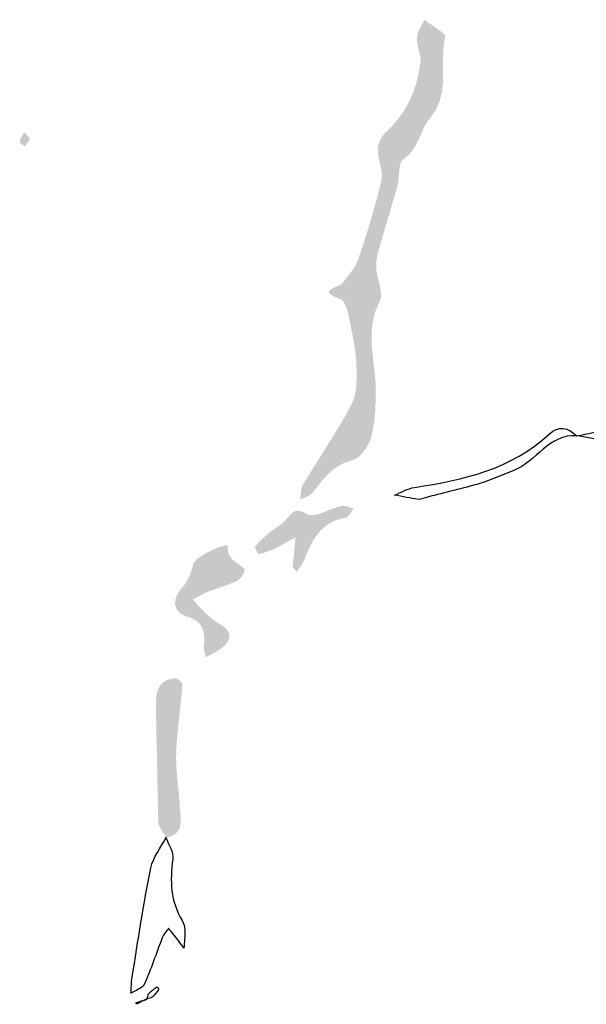
# Model space of a CAD drawing. Units: millimetres. Extents: x -472 to 101, y 870 to 1617.
# Drawn here: x -178 to -169, y 1580 to 1596 of the extents above; entities that cross this region are included whole.
import ezdxf

# ---------------------------------------------------------------- set-up
doc = ezdxf.new("R2010")
doc.units = ezdxf.units.MM
doc.layers.add('IGES level 1', color=7, linetype='Continuous', true_color=0xe5e5e5)

msp = doc.modelspace()

# ---------------------------------------------------------------- hatches: boundary and pattern name
at = {"layer": 'IGES level 1', "true_color": 0x000000, "extrusion": (0, 0, -1)}
for points in [[(171.239, 1595.207), (171.243, 1595.226), (171.277, 1595.367), (171.282, 1595.389), (171.286, 1595.411), (171.29, 1595.433), (171.293, 1595.455), (171.295, 1595.466), (171.296, 1595.478), (171.296, 1595.489), (171.297, 1595.5), (171.297, 1595.511), (171.298, 1595.523), (171.297, 1595.534), (171.297, 1595.545), (171.297, 1595.55), (171.296, 1595.554), (171.296, 1595.558), (171.295, 1595.563), (171.294, 1595.567), (171.294, 1595.572), (171.293, 1595.576), (171.292, 1595.58), (171.29, 1595.589), (171.288, 1595.598), (171.285, 1595.606), (171.282, 1595.615), (171.279, 1595.624), (171.276, 1595.632), (171.272, 1595.641), (171.268, 1595.649), (171.26, 1595.667), (171.251, 1595.684), (171.195, 1595.787), (171.186, 1595.804), (171.178, 1595.821), (171.167, 1595.812), (171.156, 1595.803), (171.131, 1595.785), (170.968, 1595.672), (170.943, 1595.653), (170.92, 1595.636), (170.91, 1595.627), (170.9, 1595.618), (170.891, 1595.61), (170.887, 1595.606), (170.883, 1595.602), (170.879, 1595.598), (170.875, 1595.594), (170.872, 1595.59), (170.869, 1595.586), (170.867, 1595.585), (170.866, 1595.583), (170.865, 1595.581), (170.863, 1595.579), (170.862, 1595.577), (170.861, 1595.575), (170.86, 1595.574), (170.859, 1595.572), (170.858, 1595.57), (170.857, 1595.568), (170.857, 1595.567), (170.856, 1595.565), (170.856, 1595.564), (170.855, 1595.563), (170.855, 1595.562), (170.855, 1595.562), (170.855, 1595.561), (170.854, 1595.56), (170.854, 1595.559), (170.854, 1595.558), (170.854, 1595.558), (170.854, 1595.557), (170.854, 1595.556), (170.853, 1595.555), (170.853, 1595.554), (170.853, 1595.554), (170.853, 1595.553), (170.853, 1595.552), (170.853, 1595.551), (170.853, 1595.551), (170.853, 1595.55), (170.853, 1595.549), (170.854, 1595.548), (170.854, 1595.548), (170.854, 1595.547), (170.854, 1595.546), (170.858, 1595.526), (170.862, 1595.506), (170.866, 1595.487), (170.869, 1595.467), (170.875, 1595.426), (170.879, 1595.386), (170.882, 1595.346), (170.884, 1595.305), (170.886, 1595.224), (170.885, 1594.977), (170.886, 1594.895), (170.887, 1594.854), (170.89, 1594.813), (170.893, 1594.772), (170.898, 1594.731), (170.904, 1594.69), (170.907, 1594.67), (170.911, 1594.65), (170.915, 1594.63), (170.92, 1594.609), (170.925, 1594.589), (170.931, 1594.569), (170.937, 1594.549), (170.944, 1594.529), (170.951, 1594.509), (170.958, 1594.489), (170.967, 1594.469), (170.975, 1594.45), (170.985, 1594.43), (170.995, 1594.41), (171.005, 1594.39), (171.017, 1594.371), (171.029, 1594.351), (171.042, 1594.332), (171.055, 1594.313), (171.069, 1594.293), (171.084, 1594.274), (171.1, 1594.255), (171.106, 1594.247), (171.113, 1594.238), (171.12, 1594.229), (171.126, 1594.221), (171.132, 1594.212), (171.138, 1594.202), (171.15, 1594.184), (171.161, 1594.164), (171.172, 1594.145), (171.183, 1594.125), (171.291, 1593.889), (171.302, 1593.868), (171.314, 1593.846), (171.326, 1593.825), (171.339, 1593.804), (171.352, 1593.783), (171.366, 1593.763), (171.373, 1593.753), (171.38, 1593.743), (171.388, 1593.733), (171.396, 1593.724), (171.404, 1593.714), (171.413, 1593.704), (171.421, 1593.695), (171.43, 1593.686), (171.439, 1593.677), (171.448, 1593.668), (171.458, 1593.659), (171.468, 1593.65), (171.478, 1593.642), (171.489, 1593.633), (171.5, 1593.625), (171.511, 1593.617), (171.513, 1593.616), (171.515, 1593.614), (171.517, 1593.613), (171.519, 1593.611), (171.521, 1593.609), (171.523, 1593.608), (171.524, 1593.606), (171.526, 1593.604), (171.528, 1593.602), (171.53, 1593.6), (171.531, 1593.598), (171.533, 1593.596), (171.535, 1593.594), (171.536, 1593.591), (171.538, 1593.589), (171.539, 1593.587), (171.541, 1593.584), (171.542, 1593.582), (171.543, 1593.58), (171.545, 1593.577), (171.547, 1593.572), (171.55, 1593.567), (171.552, 1593.561), (171.554, 1593.556), (171.557, 1593.55), (171.559, 1593.544), (171.56, 1593.538), (171.562, 1593.531), (171.564, 1593.525), (171.565, 1593.519), (171.568, 1593.505), (171.571, 1593.491), (171.573, 1593.477), (171.575, 1593.462), (171.593, 1593.272), (171.598, 1593.24), (171.6, 1593.225), (171.603, 1593.21), (171.606, 1593.196), (171.61, 1593.182), (171.912, 1592.151), (171.921, 1592.116), (171.928, 1592.08), (171.931, 1592.062), (171.934, 1592.044), (171.936, 1592.026), (171.938, 1592.008), (171.94, 1591.99), (171.941, 1591.972), (171.942, 1591.954), (171.942, 1591.936), (171.942, 1591.918), (171.941, 1591.9), (171.939, 1591.883), (171.938, 1591.865), (171.935, 1591.847), (171.932, 1591.83), (171.926, 1591.793), (171.884, 1591.61), (171.877, 1591.575), (171.874, 1591.557), (171.872, 1591.54), (171.87, 1591.523), (171.868, 1591.506), (171.867, 1591.489), (171.866, 1591.481), (171.866, 1591.473), (171.866, 1591.465), (171.866, 1591.457), (171.867, 1591.45), (171.867, 1591.442), (171.868, 1591.434), (171.869, 1591.427), (171.87, 1591.419), (171.871, 1591.412), (171.872, 1591.405), (171.874, 1591.398), (171.875, 1591.394), (171.876, 1591.391), (171.877, 1591.388), (171.878, 1591.384), (171.879, 1591.381), (171.881, 1591.378), (171.882, 1591.374), (171.883, 1591.371), (171.885, 1591.368), (171.886, 1591.365), (171.888, 1591.361), (171.889, 1591.358), (171.9, 1591.337), (171.911, 1591.315), (171.921, 1591.293), (171.93, 1591.272), (171.939, 1591.25), (171.947, 1591.229), (171.955, 1591.207), (171.962, 1591.186), (171.969, 1591.164), (171.975, 1591.143), (171.98, 1591.121), (171.986, 1591.1), (171.99, 1591.078), (171.995, 1591.057), (171.998, 1591.035), (172.002, 1591.014), (172.005, 1590.992), (172.008, 1590.971), (172.012, 1590.928), (172.015, 1590.885), (172.016, 1590.842), (172.016, 1590.799), (172.016, 1590.757), (172.014, 1590.714), (172.012, 1590.671), (172.005, 1590.586), (171.966, 1590.244), (171.958, 1590.159), (171.952, 1590.073), (171.951, 1590.031), (171.95, 1589.988), (171.952, 1589.796), (171.955, 1589.699), (171.961, 1589.603), (171.97, 1589.507), (171.976, 1589.459), (171.983, 1589.412), (171.991, 1589.365), (172, 1589.318), (172.01, 1589.272), (172.021, 1589.226), (172.025, 1589.213), (172.029, 1589.199), (172.034, 1589.185), (172.039, 1589.17), (172.045, 1589.156), (172.051, 1589.142), (172.058, 1589.127), (172.065, 1589.113), (172.073, 1589.098), (172.081, 1589.084), (172.089, 1589.069), (172.098, 1589.055), (172.107, 1589.041), (172.116, 1589.027), (172.126, 1589.014), (172.136, 1589.001), (172.146, 1588.988), (172.157, 1588.975), (172.167, 1588.963), (172.178, 1588.951), (172.189, 1588.94), (172.2, 1588.929), (172.212, 1588.919), (172.217, 1588.914), (172.223, 1588.909), (172.229, 1588.905), (172.235, 1588.9), (172.241, 1588.896), (172.246, 1588.892), (172.252, 1588.888), (172.258, 1588.885), (172.264, 1588.881), (172.27, 1588.878), (172.276, 1588.875), (172.282, 1588.872), (172.288, 1588.869), (172.294, 1588.867), (172.299, 1588.864), (172.305, 1588.862), (172.311, 1588.86), (172.314, 1588.86), (172.317, 1588.859), (172.345, 1588.851), (172.372, 1588.843), (172.399, 1588.834), (172.424, 1588.824), (172.449, 1588.813), (172.473, 1588.802), (172.497, 1588.79), (172.519, 1588.778), (172.542, 1588.764), (172.563, 1588.751), (172.584, 1588.736), (172.604, 1588.722), (172.624, 1588.706), (172.644, 1588.69), (172.662, 1588.674), (172.681, 1588.657), (172.699, 1588.64), (172.717, 1588.623), (172.734, 1588.605), (172.751, 1588.586), (172.785, 1588.549), (172.817, 1588.51), (172.947, 1588.346), (172.949, 1588.344), (172.951, 1588.341), (172.953, 1588.339), (172.955, 1588.336), (172.958, 1588.334), (172.96, 1588.331), (172.963, 1588.329), (172.965, 1588.327), (172.968, 1588.325), (172.973, 1588.32), (172.978, 1588.316), (172.984, 1588.312), (172.99, 1588.308), (172.996, 1588.304), (173.002, 1588.301), (173.008, 1588.297), (173.021, 1588.29), (173.034, 1588.284), (173.116, 1588.246), (173.129, 1588.239), (173.142, 1588.232), (173.14, 1588.248), (173.138, 1588.263), (173.13, 1588.36), (173.129, 1588.376), (173.127, 1588.391), (173.125, 1588.399), (173.124, 1588.406), (173.123, 1588.414), (173.121, 1588.421), (173.119, 1588.428), (173.117, 1588.435), (173.115, 1588.442), (173.113, 1588.446), (173.112, 1588.449), (173.111, 1588.452), (173.109, 1588.456), (173.108, 1588.459), (173.106, 1588.462), (173.105, 1588.466), (173.103, 1588.469), (173.101, 1588.472), (173.099, 1588.475), (172.514, 1589.414), (172.422, 1589.573), (172.335, 1589.736), (172.331, 1589.744), (172.327, 1589.753), (172.319, 1589.77), (172.312, 1589.788), (172.305, 1589.806), (172.298, 1589.824), (172.293, 1589.843), (172.287, 1589.862), (172.282, 1589.882), (172.278, 1589.901), (172.274, 1589.921), (172.27, 1589.941), (172.267, 1589.961), (172.264, 1589.982), (172.261, 1590.002), (172.257, 1590.044), (172.254, 1590.086), (172.252, 1590.128), (172.251, 1590.17), (172.251, 1590.212), (172.253, 1590.296), (172.256, 1590.378), (172.259, 1590.426), (172.262, 1590.474), (172.267, 1590.522), (172.272, 1590.57), (172.286, 1590.666), (172.302, 1590.762), (172.378, 1591.143), (172.387, 1591.18), (172.392, 1591.2), (172.398, 1591.22), (172.404, 1591.241), (172.411, 1591.261), (172.418, 1591.281), (172.422, 1591.29), (172.426, 1591.3), (172.43, 1591.309), (172.435, 1591.318), (172.439, 1591.327), (172.444, 1591.336), (172.448, 1591.344), (172.453, 1591.352), (172.456, 1591.356), (172.458, 1591.359), (172.461, 1591.363), (172.463, 1591.366), (172.466, 1591.37), (172.468, 1591.373), (172.471, 1591.376), (172.474, 1591.379), (172.477, 1591.382), (172.479, 1591.385), (172.482, 1591.387), (172.485, 1591.39), (172.486, 1591.391), (172.488, 1591.392), (172.489, 1591.393), (172.491, 1591.394), (172.492, 1591.395), (172.494, 1591.396), (172.495, 1591.397), (172.497, 1591.398), (172.498, 1591.399), (172.5, 1591.4), (172.501, 1591.401), (172.503, 1591.402), (172.504, 1591.402), (172.506, 1591.403), (172.508, 1591.404), (172.509, 1591.404), (172.543, 1591.417), (172.573, 1591.43), (172.587, 1591.436), (172.6, 1591.442), (172.611, 1591.447), (172.622, 1591.453), (172.632, 1591.458), (172.641, 1591.463), (172.649, 1591.469), (172.653, 1591.471), (172.657, 1591.474), (172.66, 1591.476), (172.663, 1591.478), (172.666, 1591.481), (172.669, 1591.483), (172.672, 1591.485), (172.674, 1591.488), (172.676, 1591.49), (172.677, 1591.491), (172.678, 1591.492), (172.679, 1591.493), (172.68, 1591.494), (172.681, 1591.496), (172.682, 1591.497), (172.683, 1591.498), (172.683, 1591.499), (172.684, 1591.5), (172.685, 1591.501), (172.685, 1591.502), (172.686, 1591.503), (172.687, 1591.504), (172.687, 1591.505), (172.687, 1591.506), (172.688, 1591.507), (172.688, 1591.508), (172.689, 1591.509), (172.689, 1591.51), (172.689, 1591.511), (172.689, 1591.512), (172.69, 1591.513), (172.69, 1591.514), (172.69, 1591.515), (172.69, 1591.516), (172.69, 1591.517), (172.69, 1591.518), (172.69, 1591.519), (172.69, 1591.52), (172.69, 1591.521), (172.69, 1591.522), (172.69, 1591.523), (172.689, 1591.524), (172.689, 1591.525), (172.689, 1591.525), (172.689, 1591.526), (172.688, 1591.527), (172.688, 1591.528), (172.688, 1591.529), (172.687, 1591.53), (172.687, 1591.531), (172.686, 1591.532), (172.686, 1591.533), (172.685, 1591.533), (172.685, 1591.534), (172.684, 1591.535), (172.684, 1591.536), (172.683, 1591.537), (172.682, 1591.538), (172.682, 1591.539), (172.681, 1591.54), (172.68, 1591.54), (172.679, 1591.541), (172.678, 1591.542), (172.677, 1591.544), (172.675, 1591.545), (172.673, 1591.547), (172.671, 1591.549), (172.669, 1591.55), (172.667, 1591.552), (172.665, 1591.553), (172.662, 1591.555), (172.658, 1591.558), (172.653, 1591.561), (172.647, 1591.564), (172.641, 1591.567), (172.636, 1591.571), (172.623, 1591.577), (172.543, 1591.613), (172.531, 1591.619), (172.525, 1591.623), (172.519, 1591.626), (172.513, 1591.629), (172.508, 1591.633), (172.503, 1591.636), (172.5, 1591.638), (172.498, 1591.64), (172.496, 1591.642), (172.493, 1591.644), (172.491, 1591.646), (172.489, 1591.647), (172.487, 1591.649), (172.485, 1591.651), (172.484, 1591.653), (172.482, 1591.655), (172.408, 1591.744), (172.371, 1591.789), (172.354, 1591.812), (172.336, 1591.835), (172.32, 1591.859), (172.304, 1591.883), (172.288, 1591.907), (172.281, 1591.919), (172.274, 1591.931), (172.267, 1591.944), (172.261, 1591.956), (172.255, 1591.969), (172.249, 1591.982), (172.243, 1591.994), (172.238, 1592.007), (172.233, 1592.02), (172.228, 1592.033), (172.125, 1592.341), (172.028, 1592.651), (171.94, 1592.962), (171.899, 1593.119), (171.861, 1593.276), (171.86, 1593.284), (171.859, 1593.291), (171.857, 1593.298), (171.856, 1593.305), (171.855, 1593.312), (171.855, 1593.32), (171.854, 1593.327), (171.854, 1593.334), (171.854, 1593.342), (171.854, 1593.349), (171.854, 1593.364), (171.854, 1593.379), (171.856, 1593.394), (171.857, 1593.41), (171.859, 1593.425), (171.861, 1593.44), (171.864, 1593.456), (171.87, 1593.487), (171.904, 1593.645), (171.909, 1593.677), (171.911, 1593.692), (171.913, 1593.708), (171.915, 1593.724), (171.916, 1593.74), (171.916, 1593.755), (171.917, 1593.771), (171.916, 1593.779), (171.916, 1593.788), (171.915, 1593.797), (171.914, 1593.806), (171.913, 1593.815), (171.911, 1593.824), (171.909, 1593.833), (171.907, 1593.842), (171.904, 1593.851), (171.902, 1593.86), (171.899, 1593.869), (171.896, 1593.878), (171.892, 1593.888), (171.889, 1593.897), (171.885, 1593.906), (171.881, 1593.915), (171.876, 1593.923), (171.872, 1593.932), (171.868, 1593.941), (171.863, 1593.949), (171.858, 1593.958), (171.853, 1593.966), (171.848, 1593.974), (171.842, 1593.982), (171.837, 1593.99), (171.831, 1593.997), (171.825, 1594.005), (171.819, 1594.012), (171.813, 1594.019), (171.807, 1594.025), (171.801, 1594.031), (171.795, 1594.038), (171.764, 1594.067), (171.734, 1594.097), (171.705, 1594.127), (171.677, 1594.157), (171.65, 1594.188), (171.624, 1594.22), (171.598, 1594.251), (171.573, 1594.284), (171.55, 1594.316), (171.527, 1594.349), (171.505, 1594.383), (171.484, 1594.417), (171.463, 1594.452), (171.444, 1594.487), (171.425, 1594.522), (171.407, 1594.558), (171.391, 1594.595), (171.375, 1594.632), (171.359, 1594.669), (171.345, 1594.707), (171.332, 1594.746), (171.319, 1594.785), (171.307, 1594.825), (171.296, 1594.865), (171.286, 1594.906), (171.277, 1594.947), (171.269, 1594.989), (171.261, 1595.031), (171.254, 1595.075), (171.249, 1595.118), (171.244, 1595.163)], [(177.502, 1594.042), (177.494, 1594.032), (177.486, 1594.023), (177.441, 1593.977), (177.435, 1593.97), (177.432, 1593.967), (177.43, 1593.964), (177.427, 1593.961), (177.425, 1593.959), (177.424, 1593.957), (177.423, 1593.956), (177.422, 1593.954), (177.422, 1593.953), (177.421, 1593.952), (177.42, 1593.95), (177.419, 1593.949), (177.419, 1593.948), (177.418, 1593.947), (177.418, 1593.947), (177.418, 1593.946), (177.418, 1593.945), (177.417, 1593.945), (177.417, 1593.944), (177.417, 1593.944), (177.417, 1593.943), (177.417, 1593.942), (177.417, 1593.942), (177.417, 1593.941), (177.416, 1593.941), (177.416, 1593.94), (177.416, 1593.939), (177.416, 1593.939), (177.416, 1593.938), (177.416, 1593.938), (177.416, 1593.937), (177.416, 1593.937), (177.416, 1593.936), (177.416, 1593.936), (177.416, 1593.935), (177.416, 1593.935), (177.416, 1593.934), (177.417, 1593.934), (177.417, 1593.932), (177.418, 1593.93), (177.418, 1593.928), (177.419, 1593.926), (177.419, 1593.924), (177.42, 1593.922), (177.421, 1593.921), (177.421, 1593.919), (177.423, 1593.915), (177.425, 1593.911), (177.426, 1593.907), (177.428, 1593.904), (177.43, 1593.9), (177.432, 1593.897), (177.435, 1593.893), (177.437, 1593.889), (177.442, 1593.882), (177.447, 1593.875), (177.48, 1593.833), (177.486, 1593.826), (177.491, 1593.819), (177.493, 1593.821), (177.496, 1593.824), (177.502, 1593.828), (177.543, 1593.856), (177.549, 1593.86), (177.552, 1593.862), (177.554, 1593.865), (177.557, 1593.867), (177.559, 1593.869), (177.561, 1593.87), (177.562, 1593.871), (177.563, 1593.873), (177.564, 1593.874), (177.565, 1593.875), (177.566, 1593.876), (177.567, 1593.877), (177.567, 1593.878), (177.568, 1593.879), (177.569, 1593.88), (177.569, 1593.88), (177.569, 1593.881), (177.57, 1593.881), (177.57, 1593.882), (177.57, 1593.882), (177.57, 1593.883), (177.571, 1593.884), (177.571, 1593.884), (177.571, 1593.885), (177.571, 1593.885), (177.571, 1593.886), (177.572, 1593.886), (177.572, 1593.887), (177.572, 1593.887), (177.572, 1593.888), (177.572, 1593.888), (177.572, 1593.889), (177.572, 1593.889), (177.572, 1593.889), (177.572, 1593.889), (177.572, 1593.89), (177.572, 1593.89), (177.572, 1593.89), (177.572, 1593.89), (177.572, 1593.891), (177.572, 1593.891), (177.572, 1593.893), (177.572, 1593.895), (177.572, 1593.897), (177.571, 1593.899), (177.571, 1593.901), (177.571, 1593.903), (177.57, 1593.905), (177.57, 1593.907), (177.57, 1593.909), (177.569, 1593.911), (177.568, 1593.915), (177.567, 1593.919), (177.565, 1593.923), (177.564, 1593.927), (177.562, 1593.931), (177.56, 1593.935), (177.558, 1593.939), (177.554, 1593.948), (177.549, 1593.957), (177.515, 1594.018)], [(173.195, 1587.092), (173.201, 1587.099), (173.206, 1587.106), (173.238, 1587.138), (173.242, 1587.142), (173.244, 1587.144), (173.246, 1587.147), (173.248, 1587.149), (173.249, 1587.151), (173.251, 1587.153), (173.252, 1587.154), (173.252, 1587.155), (173.253, 1587.156), (173.254, 1587.157), (173.254, 1587.158), (173.255, 1587.159), (173.255, 1587.16), (173.256, 1587.161), (173.256, 1587.162), (173.257, 1587.163), (173.257, 1587.164), (173.257, 1587.165), (173.258, 1587.166), (173.258, 1587.167), (173.258, 1587.168), (173.258, 1587.168), (173.258, 1587.169), (173.259, 1587.17), (173.259, 1587.17), (173.259, 1587.171), (173.259, 1587.171), (173.259, 1587.172), (173.259, 1587.175), (173.26, 1587.179), (173.26, 1587.183), (173.26, 1587.186), (173.26, 1587.19), (173.261, 1587.194), (173.261, 1587.198), (173.26, 1587.202), (173.26, 1587.209), (173.26, 1587.217), (173.259, 1587.224), (173.258, 1587.232), (173.251, 1587.286), (173.217, 1587.641), (173.368, 1587.554), (173.445, 1587.511), (173.483, 1587.491), (173.523, 1587.472), (173.556, 1587.456), (173.59, 1587.442), (173.624, 1587.429), (173.658, 1587.416), (173.693, 1587.405), (173.728, 1587.394), (173.764, 1587.384), (173.799, 1587.374), (173.799, 1587.374), (173.799, 1587.374), (173.8, 1587.374), (173.8, 1587.374), (173.8, 1587.374), (173.8, 1587.374), (173.8, 1587.374), (173.8, 1587.374), (173.8, 1587.374), (173.8, 1587.374), (173.801, 1587.375), (173.801, 1587.375), (173.801, 1587.375), (173.801, 1587.375), (173.801, 1587.375), (173.801, 1587.375), (173.801, 1587.375), (173.802, 1587.375), (173.802, 1587.375), (173.802, 1587.376), (173.802, 1587.376), (173.803, 1587.376), (173.803, 1587.377), (173.804, 1587.377), (173.804, 1587.378), (173.805, 1587.379), (173.806, 1587.38), (173.807, 1587.382), (173.808, 1587.383), (173.811, 1587.386), (173.813, 1587.39), (173.815, 1587.394), (173.818, 1587.398), (173.823, 1587.408), (173.829, 1587.418), (173.834, 1587.428), (173.839, 1587.439), (173.844, 1587.45), (173.846, 1587.455), (173.848, 1587.46), (173.85, 1587.465), (173.851, 1587.47), (173.852, 1587.472), (173.853, 1587.474), (173.853, 1587.477), (173.854, 1587.479), (173.854, 1587.481), (173.854, 1587.482), (173.855, 1587.483), (173.855, 1587.484), (173.855, 1587.485), (173.855, 1587.486), (173.855, 1587.487), (173.855, 1587.488), (173.855, 1587.488), (173.855, 1587.489), (173.855, 1587.49), (173.855, 1587.49), (173.855, 1587.491), (173.855, 1587.491), (173.855, 1587.491), (173.855, 1587.492), (173.855, 1587.492), (173.855, 1587.492), (173.854, 1587.492), (173.854, 1587.493), (173.854, 1587.493), (173.854, 1587.493), (173.854, 1587.494), (173.854, 1587.494), (173.854, 1587.494), (173.854, 1587.494), (173.854, 1587.495), (173.854, 1587.495), (173.853, 1587.495), (173.853, 1587.495), (173.853, 1587.496), (173.853, 1587.496), (173.853, 1587.496), (173.828, 1587.525), (173.815, 1587.54), (173.802, 1587.554), (173.776, 1587.582), (173.748, 1587.609), (173.72, 1587.635), (173.691, 1587.661), (173.632, 1587.711), (173.618, 1587.722), (173.603, 1587.734), (173.573, 1587.756), (173.482, 1587.82), (173.452, 1587.842), (173.438, 1587.853), (173.423, 1587.865), (173.409, 1587.877), (173.396, 1587.889), (173.386, 1587.898), (173.377, 1587.907), (173.368, 1587.917), (173.36, 1587.927), (173.311, 1587.985), (173.303, 1587.994), (173.295, 1588.003), (173.291, 1588.007), (173.287, 1588.011), (173.283, 1588.015), (173.278, 1588.019), (173.274, 1588.023), (173.27, 1588.026), (173.265, 1588.03), (173.26, 1588.033), (173.256, 1588.036), (173.253, 1588.038), (173.251, 1588.039), (173.249, 1588.041), (173.246, 1588.042), (173.244, 1588.043), (173.241, 1588.045), (173.239, 1588.046), (173.236, 1588.047), (173.233, 1588.048), (173.231, 1588.049), (173.228, 1588.05), (173.226, 1588.051), (173.223, 1588.052), (173.22, 1588.053), (173.217, 1588.054), (173.214, 1588.054), (173.212, 1588.055), (173.209, 1588.055), (173.206, 1588.056), (173.203, 1588.056), (173.2, 1588.057), (173.197, 1588.057), (173.194, 1588.058), (173.191, 1588.058), (173.187, 1588.058), (173.184, 1588.058), (173.181, 1588.058), (173.178, 1588.058), (173.174, 1588.058), (173.171, 1588.058), (173.168, 1588.057), (173.164, 1588.057), (173.161, 1588.057), (173.157, 1588.056), (173.153, 1588.055), (173.15, 1588.055), (173.146, 1588.054), (173.142, 1588.053), (173.135, 1588.051), (173.127, 1588.049), (173.119, 1588.047), (173.11, 1588.044), (173.102, 1588.04), (173.093, 1588.037), (173.084, 1588.033), (173.075, 1588.028), (173.065, 1588.024), (173.055, 1588.018), (173.045, 1588.013), (173.035, 1588.007), (173.032, 1588.005), (173.03, 1588.004), (173.027, 1588.002), (173.024, 1588.001), (173.021, 1588), (173.018, 1587.999), (173.015, 1587.997), (173.012, 1587.996), (173.009, 1587.996), (173.006, 1587.995), (173.002, 1587.994), (172.999, 1587.993), (172.996, 1587.992), (172.993, 1587.992), (172.989, 1587.991), (172.986, 1587.991), (172.983, 1587.991), (172.979, 1587.99), (172.976, 1587.99), (172.972, 1587.99), (172.968, 1587.99), (172.965, 1587.99), (172.958, 1587.99), (172.95, 1587.99), (172.943, 1587.99), (172.935, 1587.991), (172.927, 1587.992), (172.919, 1587.993), (172.911, 1587.995), (172.903, 1587.996), (172.895, 1587.998), (172.878, 1588.002), (172.861, 1588.006), (172.843, 1588.012), (172.825, 1588.017), (172.789, 1588.03), (172.599, 1588.102), (172.562, 1588.115), (172.543, 1588.121), (172.525, 1588.126), (172.507, 1588.131), (172.489, 1588.135), (172.487, 1588.136), (172.484, 1588.136), (172.481, 1588.137), (172.478, 1588.137), (172.476, 1588.137), (172.473, 1588.137), (172.47, 1588.138), (172.467, 1588.138), (172.464, 1588.138), (172.461, 1588.138), (172.459, 1588.138), (172.456, 1588.137), (172.45, 1588.137), (172.444, 1588.136), (172.438, 1588.136), (172.432, 1588.135), (172.427, 1588.133), (172.421, 1588.132), (172.409, 1588.129), (172.397, 1588.126), (172.324, 1588.103), (172.312, 1588.1), (172.3, 1588.097), (172.304, 1588.092), (172.308, 1588.087), (172.311, 1588.081), (172.315, 1588.076), (172.323, 1588.065), (172.36, 1588.006), (172.368, 1587.995), (172.372, 1587.99), (172.376, 1587.985), (172.379, 1587.98), (172.383, 1587.976), (172.385, 1587.974), (172.387, 1587.971), (172.389, 1587.969), (172.391, 1587.967), (172.393, 1587.966), (172.396, 1587.964), (172.398, 1587.962), (172.4, 1587.96), (172.402, 1587.959), (172.404, 1587.957), (172.406, 1587.956), (172.407, 1587.955), (172.408, 1587.955), (172.409, 1587.954), (172.41, 1587.953), (172.411, 1587.953), (172.412, 1587.952), (172.414, 1587.952), (172.415, 1587.951), (172.416, 1587.951), (172.417, 1587.95), (172.418, 1587.95), (172.419, 1587.95), (172.42, 1587.949), (172.421, 1587.949), (172.423, 1587.949), (172.424, 1587.948), (172.425, 1587.948), (172.426, 1587.948), (172.444, 1587.945), (172.461, 1587.941), (172.478, 1587.938), (172.495, 1587.934), (172.512, 1587.929), (172.528, 1587.925), (172.543, 1587.92), (172.559, 1587.915), (172.574, 1587.909), (172.589, 1587.903), (172.604, 1587.897), (172.618, 1587.891), (172.632, 1587.884), (172.646, 1587.877), (172.659, 1587.87), (172.672, 1587.863), (172.685, 1587.855), (172.698, 1587.847), (172.71, 1587.839), (172.722, 1587.83), (172.734, 1587.822), (172.746, 1587.813), (172.757, 1587.803), (172.769, 1587.794), (172.78, 1587.784), (172.79, 1587.775), (172.801, 1587.765), (172.811, 1587.754), (172.821, 1587.744), (172.831, 1587.733), (172.841, 1587.722), (172.85, 1587.711), (172.859, 1587.7), (172.868, 1587.689), (172.886, 1587.665), (172.903, 1587.641), (172.919, 1587.617), (172.935, 1587.591), (172.95, 1587.566), (172.965, 1587.539), (172.979, 1587.512), (172.992, 1587.485), (173.006, 1587.457), (173.031, 1587.4), (173.055, 1587.342), (173.078, 1587.283), (173.081, 1587.277), (173.083, 1587.271), (173.086, 1587.265), (173.088, 1587.259), (173.094, 1587.248), (173.101, 1587.236), (173.107, 1587.225), (173.114, 1587.214), (173.129, 1587.191), (173.178, 1587.119)], [(174.667, 1585.903), (174.664, 1585.928), (174.662, 1585.953), (174.66, 1585.976), (174.659, 1585.999), (174.659, 1586.021), (174.659, 1586.042), (174.66, 1586.063), (174.661, 1586.083), (174.662, 1586.093), (174.663, 1586.102), (174.664, 1586.111), (174.666, 1586.121), (174.667, 1586.13), (174.669, 1586.138), (174.671, 1586.147), (174.673, 1586.156), (174.675, 1586.164), (174.678, 1586.172), (174.68, 1586.18), (174.683, 1586.188), (174.686, 1586.196), (174.689, 1586.203), (174.693, 1586.211), (174.696, 1586.218), (174.7, 1586.225), (174.704, 1586.232), (174.708, 1586.239), (174.712, 1586.246), (174.717, 1586.252), (174.722, 1586.259), (174.726, 1586.265), (174.732, 1586.271), (174.737, 1586.277), (174.742, 1586.283), (174.748, 1586.289), (174.754, 1586.295), (174.76, 1586.3), (174.767, 1586.305), (174.773, 1586.311), (174.78, 1586.316), (174.787, 1586.321), (174.794, 1586.326), (174.802, 1586.331), (174.809, 1586.335), (174.817, 1586.34), (174.825, 1586.344), (174.834, 1586.349), (174.842, 1586.353), (174.851, 1586.357), (174.86, 1586.361), (174.869, 1586.365), (174.879, 1586.369), (174.899, 1586.376), (174.919, 1586.383), (174.931, 1586.387), (174.942, 1586.391), (174.953, 1586.395), (174.963, 1586.399), (174.973, 1586.404), (174.982, 1586.408), (174.992, 1586.413), (175.001, 1586.418), (175.009, 1586.423), (175.018, 1586.428), (175.026, 1586.434), (175.033, 1586.439), (175.04, 1586.445), (175.044, 1586.448), (175.047, 1586.45), (175.051, 1586.453), (175.054, 1586.456), (175.057, 1586.459), (175.06, 1586.462), (175.063, 1586.465), (175.066, 1586.469), (175.069, 1586.472), (175.072, 1586.475), (175.075, 1586.478), (175.077, 1586.481), (175.08, 1586.484), (175.082, 1586.488), (175.085, 1586.491), (175.087, 1586.494), (175.089, 1586.498), (175.091, 1586.501), (175.093, 1586.505), (175.095, 1586.508), (175.097, 1586.512), (175.099, 1586.515), (175.1, 1586.519), (175.102, 1586.522), (175.104, 1586.526), (175.105, 1586.529), (175.107, 1586.533), (175.108, 1586.537), (175.109, 1586.54), (175.11, 1586.544), (175.111, 1586.548), (175.112, 1586.552), (175.113, 1586.555), (175.114, 1586.559), (175.115, 1586.563), (175.116, 1586.567), (175.116, 1586.571), (175.117, 1586.575), (175.117, 1586.579), (175.118, 1586.583), (175.118, 1586.587), (175.118, 1586.591), (175.118, 1586.595), (175.118, 1586.599), (175.118, 1586.603), (175.118, 1586.607), (175.118, 1586.611), (175.118, 1586.615), (175.118, 1586.619), (175.117, 1586.623), (175.116, 1586.632), (175.115, 1586.64), (175.113, 1586.649), (175.112, 1586.657), (175.109, 1586.666), (175.107, 1586.675), (175.104, 1586.683), (175.101, 1586.692), (175.098, 1586.701), (175.094, 1586.71), (175.09, 1586.719), (175.086, 1586.728), (175.081, 1586.737), (175.077, 1586.746), (175.072, 1586.755), (175.066, 1586.764), (175.061, 1586.773), (175.055, 1586.783), (175.048, 1586.792), (175.042, 1586.801), (175.035, 1586.81), (175.028, 1586.82), (175.013, 1586.838), (174.997, 1586.857), (174.99, 1586.866), (174.982, 1586.876), (174.975, 1586.885), (174.967, 1586.895), (174.96, 1586.905), (174.953, 1586.915), (174.947, 1586.925), (174.94, 1586.936), (174.934, 1586.947), (174.928, 1586.958), (174.916, 1586.98), (174.905, 1587.002), (174.894, 1587.025), (174.884, 1587.049), (174.875, 1587.073), (174.866, 1587.097), (174.858, 1587.121), (174.85, 1587.145), (174.843, 1587.169), (174.83, 1587.218), (174.829, 1587.219), (174.829, 1587.221), (174.828, 1587.222), (174.828, 1587.224), (174.827, 1587.226), (174.826, 1587.227), (174.826, 1587.229), (174.825, 1587.23), (174.824, 1587.232), (174.823, 1587.234), (174.823, 1587.235), (174.822, 1587.237), (174.82, 1587.24), (174.818, 1587.244), (174.816, 1587.247), (174.813, 1587.25), (174.811, 1587.254), (174.808, 1587.257), (174.805, 1587.26), (174.802, 1587.264), (174.799, 1587.267), (174.796, 1587.271), (174.789, 1587.278), (174.782, 1587.285), (174.774, 1587.292), (174.766, 1587.299), (174.758, 1587.306), (174.749, 1587.313), (174.739, 1587.32), (174.729, 1587.327), (174.709, 1587.341), (174.687, 1587.355), (174.664, 1587.369), (174.641, 1587.383), (174.617, 1587.396), (174.592, 1587.409), (174.568, 1587.421), (174.543, 1587.433), (174.493, 1587.455), (174.47, 1587.465), (174.446, 1587.475), (174.424, 1587.483), (174.402, 1587.491), (174.382, 1587.497), (174.363, 1587.503), (174.355, 1587.505), (174.346, 1587.507), (174.338, 1587.509), (174.331, 1587.51), (174.324, 1587.511), (174.32, 1587.512), (174.317, 1587.512), (174.314, 1587.513), (174.311, 1587.513), (174.308, 1587.513), (174.306, 1587.513), (174.305, 1587.513), (174.303, 1587.513), (174.302, 1587.513), (174.301, 1587.513), (174.3, 1587.513), (174.299, 1587.513), (174.298, 1587.513), (174.297, 1587.512), (174.296, 1587.512), (174.295, 1587.512), (174.294, 1587.512), (174.293, 1587.512), (174.292, 1587.511), (174.292, 1587.511), (174.291, 1587.511), (174.29, 1587.51), (174.29, 1587.51), (174.289, 1587.51), (174.288, 1587.509), (174.288, 1587.509), (174.287, 1587.508), (174.287, 1587.508), (174.287, 1587.507), (174.286, 1587.507), (174.286, 1587.506), (174.286, 1587.506), (174.286, 1587.505), (174.285, 1587.505), (174.285, 1587.504), (174.285, 1587.503), (174.285, 1587.503), (174.285, 1587.502), (174.286, 1587.491), (174.286, 1587.481), (174.287, 1587.47), (174.286, 1587.461), (174.286, 1587.451), (174.285, 1587.442), (174.284, 1587.433), (174.283, 1587.424), (174.282, 1587.415), (174.28, 1587.407), (174.278, 1587.399), (174.276, 1587.391), (174.273, 1587.384), (174.272, 1587.38), (174.271, 1587.376), (174.268, 1587.369), (174.265, 1587.362), (174.262, 1587.355), (174.258, 1587.349), (174.255, 1587.342), (174.251, 1587.336), (174.247, 1587.33), (174.243, 1587.324), (174.238, 1587.319), (174.234, 1587.313), (174.229, 1587.308), (174.225, 1587.302), (174.22, 1587.297), (174.215, 1587.292), (174.21, 1587.287), (174.205, 1587.282), (174.2, 1587.278), (174.194, 1587.273), (174.183, 1587.264), (174.172, 1587.255), (174.103, 1587.206), (174.08, 1587.189), (174.069, 1587.18), (174.058, 1587.171), (174.053, 1587.167), (174.048, 1587.162), (174.043, 1587.157), (174.038, 1587.152), (174.033, 1587.147), (174.028, 1587.142), (174.024, 1587.137), (174.019, 1587.131), (174.019, 1587.131), (174.019, 1587.131), (174.019, 1587.131), (174.019, 1587.131), (174.019, 1587.13), (174.018, 1587.13), (174.018, 1587.13), (174.018, 1587.129), (174.018, 1587.129), (174.018, 1587.129), (174.018, 1587.129), (174.018, 1587.128), (174.018, 1587.128), (174.018, 1587.128), (174.018, 1587.127), (174.018, 1587.127), (174.018, 1587.126), (174.018, 1587.126), (174.017, 1587.126), (174.017, 1587.125), (174.017, 1587.125), (174.017, 1587.124), (174.017, 1587.124), (174.017, 1587.123), (174.018, 1587.122), (174.018, 1587.121), (174.018, 1587.12), (174.018, 1587.119), (174.018, 1587.118), (174.018, 1587.117), (174.019, 1587.116), (174.019, 1587.113), (174.02, 1587.111), (174.02, 1587.108), (174.021, 1587.106), (174.022, 1587.103), (174.023, 1587.1), (174.026, 1587.094), (174.028, 1587.088), (174.031, 1587.082), (174.034, 1587.075), (174.038, 1587.068), (174.042, 1587.061), (174.046, 1587.054), (174.05, 1587.047), (174.055, 1587.04), (174.059, 1587.033), (174.064, 1587.026), (174.069, 1587.019), (174.074, 1587.012), (174.08, 1587.005), (174.085, 1586.999), (174.09, 1586.992), (174.096, 1586.986), (174.101, 1586.981), (174.104, 1586.978), (174.107, 1586.976), (174.11, 1586.973), (174.112, 1586.971), (174.115, 1586.968), (174.118, 1586.966), (174.121, 1586.964), (174.123, 1586.962), (174.126, 1586.961), (174.129, 1586.959), (174.13, 1586.958), (174.132, 1586.957), (174.133, 1586.957), (174.134, 1586.956), (174.163, 1586.942), (174.192, 1586.929), (174.251, 1586.905), (174.311, 1586.882), (174.552, 1586.797), (174.612, 1586.774), (174.627, 1586.768), (174.641, 1586.762), (174.67, 1586.748), (174.698, 1586.734), (174.839, 1586.658), (174.758, 1586.566), (174.738, 1586.544), (174.717, 1586.522), (174.696, 1586.5), (174.686, 1586.49), (174.675, 1586.479), (174.619, 1586.426), (174.59, 1586.399), (174.561, 1586.373), (174.547, 1586.361), (174.532, 1586.348), (174.517, 1586.336), (174.502, 1586.325), (174.486, 1586.314), (174.47, 1586.303), (174.454, 1586.293), (174.446, 1586.288), (174.438, 1586.283), (174.415, 1586.27), (174.394, 1586.256), (174.384, 1586.25), (174.374, 1586.243), (174.365, 1586.236), (174.356, 1586.229), (174.347, 1586.223), (174.339, 1586.216), (174.332, 1586.209), (174.325, 1586.203), (174.318, 1586.196), (174.311, 1586.189), (174.305, 1586.182), (174.3, 1586.176), (174.297, 1586.172), (174.294, 1586.169), (174.292, 1586.166), (174.289, 1586.162), (174.287, 1586.159), (174.285, 1586.156), (174.283, 1586.152), (174.281, 1586.149), (174.279, 1586.146), (174.277, 1586.142), (174.275, 1586.139), (174.274, 1586.136), (174.272, 1586.132), (174.271, 1586.129), (174.269, 1586.126), (174.268, 1586.122), (174.267, 1586.119), (174.266, 1586.116), (174.265, 1586.112), (174.264, 1586.109), (174.263, 1586.106), (174.262, 1586.102), (174.261, 1586.099), (174.261, 1586.096), (174.26, 1586.092), (174.26, 1586.089), (174.26, 1586.086), (174.259, 1586.082), (174.259, 1586.079), (174.259, 1586.076), (174.259, 1586.072), (174.259, 1586.069), (174.26, 1586.066), (174.26, 1586.062), (174.26, 1586.059), (174.261, 1586.056), (174.261, 1586.052), (174.262, 1586.049), (174.263, 1586.046), (174.264, 1586.042), (174.264, 1586.039), (174.265, 1586.036), (174.266, 1586.032), (174.268, 1586.029), (174.269, 1586.026), (174.27, 1586.022), (174.271, 1586.019), (174.273, 1586.016), (174.274, 1586.012), (174.276, 1586.009), (174.278, 1586.006), (174.279, 1586.002), (174.281, 1585.999), (174.283, 1585.996), (174.287, 1585.989), (174.292, 1585.982), (174.296, 1585.976), (174.302, 1585.969), (174.307, 1585.962), (174.312, 1585.955), (174.318, 1585.949), (174.325, 1585.942), (174.331, 1585.935), (174.338, 1585.929), (174.345, 1585.922), (174.352, 1585.915), (174.36, 1585.909), (174.376, 1585.895), (174.393, 1585.882), (174.412, 1585.868), (174.431, 1585.855), (174.443, 1585.847), (174.456, 1585.839), (174.468, 1585.832), (174.481, 1585.824), (174.506, 1585.81), (174.636, 1585.745)], [(175.257, 1582.896), (175.261, 1582.903), (175.265, 1582.911), (175.275, 1582.926), (175.336, 1583.018), (175.345, 1583.033), (175.35, 1583.041), (175.354, 1583.049), (175.358, 1583.056), (175.362, 1583.064), (175.366, 1583.072), (175.369, 1583.079), (175.372, 1583.087), (175.373, 1583.091), (175.375, 1583.095), (175.376, 1583.099), (175.377, 1583.102), (175.378, 1583.106), (175.379, 1583.11), (175.38, 1583.114), (175.381, 1583.118), (175.382, 1583.122), (175.382, 1583.126), (175.383, 1583.13), (175.383, 1583.133), (175.384, 1583.137), (175.384, 1583.141), (175.422, 1584.963), (175.422, 1585.004), (175.421, 1585.044), (175.42, 1585.064), (175.419, 1585.083), (175.417, 1585.103), (175.415, 1585.122), (175.412, 1585.141), (175.409, 1585.159), (175.407, 1585.168), (175.405, 1585.177), (175.402, 1585.186), (175.4, 1585.195), (175.398, 1585.203), (175.395, 1585.212), (175.392, 1585.22), (175.389, 1585.229), (175.386, 1585.237), (175.382, 1585.245), (175.379, 1585.253), (175.375, 1585.26), (175.371, 1585.268), (175.367, 1585.275), (175.362, 1585.283), (175.358, 1585.29), (175.353, 1585.297), (175.348, 1585.304), (175.342, 1585.31), (175.337, 1585.317), (175.331, 1585.323), (175.328, 1585.326), (175.325, 1585.329), (175.322, 1585.332), (175.318, 1585.335), (175.315, 1585.338), (175.312, 1585.341), (175.309, 1585.344), (175.305, 1585.347), (175.302, 1585.35), (175.298, 1585.352), (175.294, 1585.355), (175.291, 1585.357), (175.287, 1585.36), (175.283, 1585.362), (175.275, 1585.367), (175.267, 1585.372), (175.258, 1585.376), (175.25, 1585.38), (175.241, 1585.384), (175.231, 1585.388), (175.222, 1585.392), (175.212, 1585.395), (175.201, 1585.398), (175.191, 1585.401), (175.18, 1585.403), (175.168, 1585.406), (175.157, 1585.408), (175.145, 1585.41), (175.133, 1585.411), (175.12, 1585.412), (175.119, 1585.412), (175.118, 1585.413), (175.117, 1585.413), (175.116, 1585.413), (175.115, 1585.412), (175.114, 1585.412), (175.113, 1585.412), (175.112, 1585.412), (175.111, 1585.412), (175.11, 1585.412), (175.109, 1585.412), (175.108, 1585.411), (175.107, 1585.411), (175.106, 1585.411), (175.105, 1585.411), (175.104, 1585.41), (175.101, 1585.41), (175.099, 1585.409), (175.097, 1585.408), (175.094, 1585.407), (175.092, 1585.406), (175.089, 1585.405), (175.087, 1585.403), (175.084, 1585.402), (175.082, 1585.401), (175.079, 1585.399), (175.074, 1585.396), (175.069, 1585.393), (175.064, 1585.389), (175.059, 1585.386), (175.054, 1585.382), (175.049, 1585.378), (175.044, 1585.373), (175.04, 1585.369), (175.035, 1585.365), (175.031, 1585.36), (175.026, 1585.355), (175.022, 1585.351), (175.019, 1585.346), (175.017, 1585.344), (175.015, 1585.342), (175.013, 1585.34), (175.012, 1585.337), (175.01, 1585.335), (175.009, 1585.333), (175.008, 1585.331), (175.006, 1585.329), (175.005, 1585.326), (175.004, 1585.324), (175.003, 1585.322), (175.003, 1585.321), (175.002, 1585.32), (175.002, 1585.319), (175.002, 1585.318), (175.001, 1585.317), (175.001, 1585.316), (175.001, 1585.315), (175.001, 1585.315), (175, 1585.314), (175, 1585.313), (175, 1585.312), (175, 1585.311), (175, 1585.31), (175, 1585.309), (175, 1585.309), (175, 1585.308), (175, 1585.308), (175, 1585.307), (175, 1585.307), (175, 1585.307), (175, 1585.306), (175, 1585.306), (175.084, 1584.498), (175.095, 1584.363), (175.101, 1584.229), (175.102, 1584.176), (175.102, 1584.123), (175.1, 1584.07), (175.098, 1584.017), (175.091, 1583.911), (175.049, 1583.486), (175.042, 1583.379), (175.04, 1583.342), (175.03, 1583.229), (175.029, 1583.21), (175.029, 1583.192), (175.029, 1583.173), (175.029, 1583.155), (175.029, 1583.146), (175.03, 1583.137), (175.03, 1583.128), (175.031, 1583.119), (175.032, 1583.11), (175.034, 1583.102), (175.035, 1583.093), (175.037, 1583.085), (175.039, 1583.076), (175.041, 1583.068), (175.043, 1583.06), (175.046, 1583.052), (175.047, 1583.048), (175.048, 1583.044), (175.05, 1583.04), (175.052, 1583.036), (175.053, 1583.032), (175.055, 1583.029), (175.057, 1583.025), (175.059, 1583.021), (175.061, 1583.017), (175.063, 1583.014), (175.065, 1583.01), (175.067, 1583.006), (175.069, 1583.003), (175.072, 1582.999), (175.074, 1582.996), (175.077, 1582.992), (175.079, 1582.989), (175.082, 1582.986), (175.085, 1582.982), (175.088, 1582.979), (175.091, 1582.976), (175.094, 1582.973), (175.097, 1582.969), (175.1, 1582.966), (175.104, 1582.963), (175.107, 1582.96), (175.111, 1582.957), (175.114, 1582.954), (175.118, 1582.951), (175.122, 1582.949), (175.126, 1582.946), (175.13, 1582.943), (175.134, 1582.94), (175.138, 1582.938), (175.143, 1582.935), (175.147, 1582.933), (175.152, 1582.93), (175.156, 1582.928), (175.161, 1582.925), (175.166, 1582.923), (175.176, 1582.918), (175.187, 1582.914), (175.198, 1582.91), (175.21, 1582.906), (175.222, 1582.903), (175.234, 1582.899), (175.248, 1582.896), (175.261, 1582.893)]]:
    msp.add_hatch(color=18, dxfattribs=at).paths.add_polyline_path(points, flags=0)

# ---------------------------------------------------------------- linework, layer by layer
at = {"layer": 'IGES level 1', "color": 18, "true_color": 0x000000}
for p, q in [((-168.772, 1589.246), (-168.774, 1589.242)), ((-175.257, 1582.896), (-175.262, 1582.893)), ((-175.562, 1580.345), (-175.728, 1580.259)), ((-175.559, 1580.34), (-175.562, 1580.345)), ((-175.562, 1580.345), (-175.559, 1580.34))]:
    msp.add_line(p, q, dxfattribs=at)
for points in [[(-169.21, 1589.272), (-169.062, 1589.411), (-168.911, 1589.376), (-168.774, 1589.242)], [(-168.774, 1589.242), (-168.433, 1589.311), (-168.095, 1589.4), (-167.751, 1589.445)], [(-171.337, 1588.428), (-170.565, 1588.55), (-169.81, 1588.709), (-169.21, 1589.272)], [(-168.771, 1589.246), (-169.218, 1589.275), (-169.412, 1588.836), (-169.769, 1588.697)], [(-168.774, 1589.242), (-168.774, 1589.242), (-168.771, 1589.246), (-168.771, 1589.246)], [(-168.138, 1589.161), (-168.345, 1589.141), (-168.56, 1589.214), (-168.772, 1589.246)], [(-169.769, 1588.697), (-169.947, 1588.629), (-170.12, 1588.546), (-170.303, 1588.492)], [(-170.303, 1588.492), (-170.575, 1588.41), (-170.854, 1588.347), (-171.131, 1588.276)], [(-171.652, 1588.308), (-171.547, 1588.349), (-171.445, 1588.412), (-171.337, 1588.428)], [(-171.278, 1588.24), (-171.404, 1588.254), (-171.527, 1588.285), (-171.652, 1588.308)], [(-171.131, 1588.276), (-171.18, 1588.263), (-171.231, 1588.235), (-171.278, 1588.24)], [(-175.502, 1582.414), (-175.467, 1582.585), (-175.341, 1582.735), (-175.257, 1582.896)], [(-175.262, 1582.893), (-175.223, 1582.781), (-175.138, 1582.66), (-175.154, 1582.556)], [(-175.154, 1582.556), (-175.204, 1582.211), (-175.188, 1581.887), (-175.009, 1581.581)], [(-175.797, 1580.687), (-175.702, 1581.264), (-175.618, 1581.842), (-175.502, 1582.414)], [(-175.009, 1581.581), (-174.984, 1581.537), (-174.965, 1581.483), (-174.964, 1581.433)], [(-175.32, 1581.31), (-175.417, 1581.065), (-175.497, 1580.813), (-175.606, 1580.574)], [(-175.222, 1581.46), (-175.255, 1581.41), (-175.299, 1581.365), (-175.32, 1581.31)], [(-175.131, 1581.352), (-175.16, 1581.389), (-175.191, 1581.423), (-175.222, 1581.46)], [(-174.979, 1581.146), (-175.03, 1581.215), (-175.079, 1581.284), (-175.131, 1581.352)], [(-174.964, 1581.433), (-174.962, 1581.337), (-174.974, 1581.242), (-174.979, 1581.146)], [(-175.815, 1580.433), (-175.81, 1580.518), (-175.81, 1580.604), (-175.797, 1580.687)], [(-175.606, 1580.574), (-175.636, 1580.509), (-175.743, 1580.479), (-175.815, 1580.433)], [(-175.536, 1580.424), (-175.499, 1580.465), (-175.454, 1580.498), (-175.409, 1580.532)], [(-175.409, 1580.532), (-175.406, 1580.533), (-175.373, 1580.501), (-175.373, 1580.499)], [(-175.559, 1580.34), (-175.552, 1580.369), (-175.553, 1580.405), (-175.536, 1580.424)], [(-175.373, 1580.499), (-175.407, 1580.454), (-175.439, 1580.409), (-175.48, 1580.372)], [(-175.736, 1580.284), (-175.677, 1580.303), (-175.618, 1580.322), (-175.559, 1580.34)], [(-175.728, 1580.259), (-175.731, 1580.267), (-175.736, 1580.284), (-175.736, 1580.284)], [(-175.48, 1580.372), (-175.499, 1580.355), (-175.534, 1580.353), (-175.562, 1580.345)]]:
    msp.add_open_spline(points, degree=3, dxfattribs=at)

doc.saveas('drawing.dxf')
